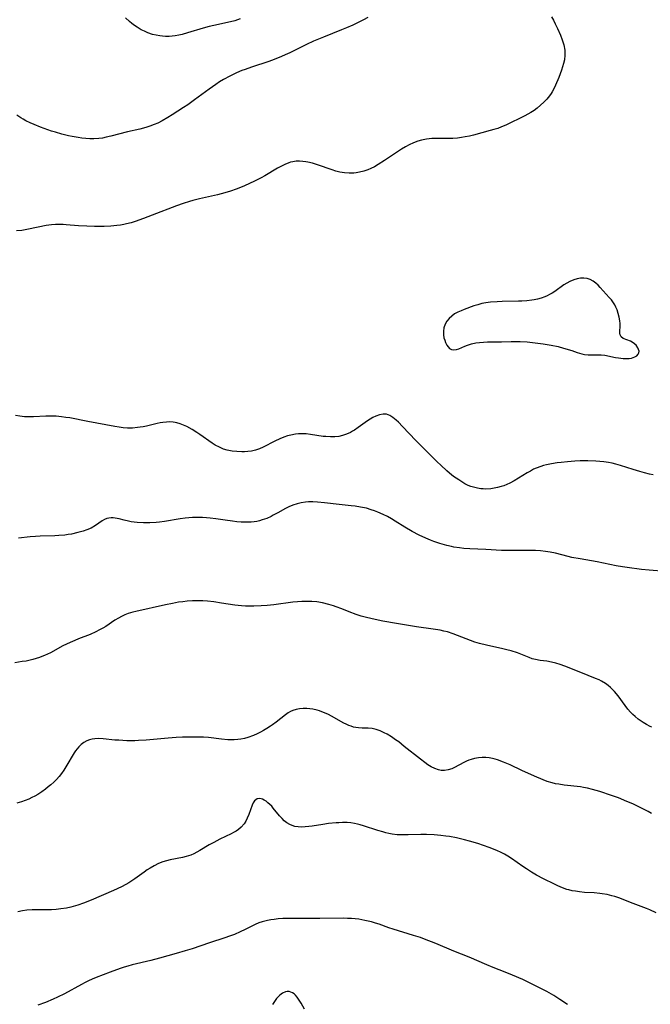
# Model space of a CAD drawing. Units: inches. Extents: x 2124224 to 2129706, y 192237 to 197634.
# Drawn here: x 2125421 to 2125537, y 193905 to 194086 of the extents above; entities that cross this region are included whole.
import ezdxf

# ---------------------------------------------------------------- set-up
doc = ezdxf.new("R2010")
doc.units = ezdxf.units.IN
doc.header["$MEASUREMENT"] = 0
doc.layers.add('c_13_T14S_R20E', color=35, linetype='Continuous')

msp = doc.modelspace()

# ---------------------------------------------------------------- linework, layer by layer
at = {"layer": 'c_13_T14S_R20E'}
for points in [[(2125518.46, 194086.18, 1012), (2125518.82, 194085.57, 1012), (2125519.15, 194084.94, 1012), (2125519.57, 194084.09, 1012), (2125520.11, 194082.85, 1012), (2125520.43, 194082.01, 1012), (2125520.72, 194081.06, 1012), (2125520.88, 194080.06, 1012), (2125520.91, 194079.19, 1012), (2125520.82, 194078.32, 1012), (2125520.66, 194077.61, 1012), (2125520.48, 194077, 1012), (2125520.27, 194076.39, 1012), (2125519.78, 194075.06, 1012), (2125519.19, 194073.63, 1012), (2125518.87, 194072.97, 1012), (2125518.57, 194072.42, 1012), (2125518.37, 194072.11, 1012), (2125518.07, 194071.69, 1012), (2125517.58, 194071.11, 1012), (2125517.05, 194070.55, 1012), (2125516.45, 194069.98, 1012), (2125515.82, 194069.45, 1012), (2125515.24, 194069.03, 1012), (2125514.63, 194068.64, 1012), (2125513.52, 194068.04, 1012), (2125510.03, 194066.31, 1012), (2125509.24, 194065.97, 1012), (2125508.58, 194065.72, 1012), (2125507.87, 194065.5, 1012), (2125507.15, 194065.3, 1012), (2125504.1, 194064.49, 1012), (2125503.37, 194064.31, 1012), (2125502.58, 194064.15, 1012), (2125501.88, 194064.03, 1012), (2125501.19, 194063.94, 1012), (2125500.29, 194063.87, 1012), (2125499.61, 194063.85, 1012), (2125497.38, 194063.87, 1012), (2125496.43, 194063.83, 1012), (2125495.46, 194063.71, 1012), (2125494.53, 194063.53, 1012), (2125493.87, 194063.35, 1012), (2125493.07, 194063.06, 1012), (2125492.28, 194062.71, 1012), (2125491.61, 194062.35, 1012), (2125490.85, 194061.88, 1012), (2125487.76, 194059.79, 1012), (2125486.58, 194059.05, 1012), (2125485.91, 194058.67, 1012), (2125485.23, 194058.34, 1012), (2125484.68, 194058.11, 1012), (2125483.91, 194057.84, 1012), (2125483.13, 194057.64, 1012), (2125482.55, 194057.54, 1012), (2125482.1, 194057.49, 1012), (2125481.26, 194057.47, 1012), (2125480.41, 194057.54, 1012), (2125479.53, 194057.69, 1012), (2125478.79, 194057.88, 1012), (2125478.13, 194058.08, 1012), (2125475.43, 194059.03, 1012), (2125474.52, 194059.3, 1012), (2125473.62, 194059.51, 1012), (2125473.27, 194059.57, 1012), (2125472.73, 194059.64, 1012), (2125472.12, 194059.68, 1012), (2125471.5, 194059.66, 1012), (2125470.9, 194059.59, 1012), (2125470.47, 194059.49, 1012), (2125470.15, 194059.4, 1012), (2125469.41, 194059.1, 1012), (2125468.69, 194058.74, 1012), (2125468.04, 194058.38, 1012), (2125465.74, 194057.01, 1012), (2125465.08, 194056.64, 1012), (2125463.69, 194055.93, 1012), (2125463.05, 194055.62, 1012), (2125461.88, 194055.1, 1012), (2125460.47, 194054.54, 1012), (2125459.39, 194054.16, 1012), (2125458.82, 194053.98, 1012), (2125457.72, 194053.68, 1012), (2125457.01, 194053.51, 1012), (2125453.7, 194052.78, 1012), (2125452.48, 194052.47, 1012), (2125451.89, 194052.3, 1012), (2125450.74, 194051.94, 1012), (2125449.46, 194051.49, 1012), (2125445.01, 194049.75, 1012), (2125443.43, 194049.17, 1012), (2125441.89, 194048.63, 1012), (2125441.12, 194048.39, 1012), (2125440.29, 194048.16, 1012), (2125439.82, 194048.06, 1012), (2125439.18, 194047.95, 1012), (2125438.53, 194047.86, 1012), (2125437.39, 194047.76, 1012), (2125436.17, 194047.71, 1012), (2125434.43, 194047.7, 1012), (2125433.01, 194047.72, 1012), (2125431.48, 194047.79, 1012), (2125429.22, 194048.01, 1012), (2125428.66, 194048.05, 1012), (2125427.94, 194048.07, 1012), (2125427.21, 194048.05, 1012), (2125426.47, 194048, 1012), (2125425.5, 194047.86, 1012), (2125422.29, 194047.17, 1012), (2125421.01, 194046.97, 1012), (2125420.04, 194046.87, 1012)], [(2125484.67, 194086.1, 1014), (2125483.88, 194085.67, 1014), (2125483.16, 194085.3, 1014), (2125481.91, 194084.7, 1014), (2125480.77, 194084.19, 1014), (2125479.84, 194083.8, 1014), (2125476.5, 194082.49, 1014), (2125474.69, 194081.72, 1014), (2125473.37, 194081.11, 1014), (2125470.32, 194079.58, 1014), (2125469.49, 194079.2, 1014), (2125468.81, 194078.91, 1014), (2125467.44, 194078.38, 1014), (2125466.48, 194078.03, 1014), (2125463.27, 194076.97, 1014), (2125462.1, 194076.56, 1014), (2125461.49, 194076.33, 1014), (2125460.52, 194075.92, 1014), (2125459.29, 194075.33, 1014), (2125458.14, 194074.69, 1014), (2125457.42, 194074.26, 1014), (2125456.71, 194073.8, 1014), (2125455.48, 194072.94, 1014), (2125452.82, 194070.97, 1014), (2125451.55, 194070.06, 1014), (2125450.79, 194069.55, 1014), (2125448.7, 194068.18, 1014), (2125447.91, 194067.69, 1014), (2125446.85, 194067.09, 1014), (2125446.04, 194066.68, 1014), (2125445.37, 194066.4, 1014), (2125444.61, 194066.12, 1014), (2125443.84, 194065.87, 1014), (2125442.73, 194065.57, 1014), (2125440.5, 194065.06, 1014), (2125437.42, 194064.26, 1014), (2125436.58, 194064.07, 1014), (2125435.9, 194063.94, 1014), (2125435.22, 194063.84, 1014), (2125434.27, 194063.77, 1014), (2125433.55, 194063.78, 1014), (2125432.83, 194063.83, 1014), (2125432.1, 194063.91, 1014), (2125431.39, 194064.01, 1014), (2125430.32, 194064.2, 1014), (2125429.6, 194064.36, 1014), (2125428.41, 194064.66, 1014), (2125427.25, 194065, 1014), (2125426.52, 194065.23, 1014), (2125424.47, 194065.94, 1014), (2125423.28, 194066.4, 1014), (2125422.56, 194066.71, 1014), (2125421.77, 194067.12, 1014), (2125421.31, 194067.38, 1014), (2125420.86, 194067.66, 1014), (2125420.15, 194068.13, 1014)], [(2125461.21, 194085.82, 1016), (2125460.71, 194085.65, 1016), (2125460.21, 194085.49, 1016), (2125458.89, 194085.17, 1016), (2125456.32, 194084.63, 1016), (2125455.51, 194084.43, 1016), (2125454.38, 194084.12, 1016), (2125451.52, 194083.25, 1016), (2125450.51, 194082.99, 1016), (2125449.89, 194082.85, 1016), (2125449.26, 194082.73, 1016), (2125448.69, 194082.66, 1016), (2125448.12, 194082.62, 1016), (2125447.48, 194082.62, 1016), (2125446.94, 194082.64, 1016), (2125446.41, 194082.7, 1016), (2125445.72, 194082.82, 1016), (2125445.05, 194082.99, 1016), (2125444.19, 194083.28, 1016), (2125443.58, 194083.55, 1016), (2125443.01, 194083.84, 1016), (2125442.25, 194084.3, 1016), (2125441.76, 194084.63, 1016), (2125441.28, 194085, 1016), (2125440.87, 194085.33, 1016), (2125440.08, 194086.02, 1016)], [(2125537.15, 194002.04, 1010), (2125536.47, 194002.19, 1010), (2125535.54, 194002.42, 1010), (2125534.68, 194002.66, 1010), (2125533.46, 194003.03, 1010), (2125531.15, 194003.79, 1010), (2125530.28, 194004.04, 1010), (2125529.61, 194004.19, 1010), (2125528.94, 194004.32, 1010), (2125528.07, 194004.45, 1010), (2125527.36, 194004.53, 1010), (2125526.63, 194004.58, 1010), (2125525.13, 194004.63, 1010), (2125523.71, 194004.6, 1010), (2125522.76, 194004.56, 1010), (2125521.41, 194004.46, 1010), (2125520.2, 194004.33, 1010), (2125519.49, 194004.24, 1010), (2125518.46, 194004.07, 1010), (2125517.55, 194003.88, 1010), (2125517, 194003.75, 1010), (2125516.46, 194003.59, 1010), (2125515.66, 194003.3, 1010), (2125515.16, 194003.07, 1010), (2125514.56, 194002.76, 1010), (2125513.96, 194002.42, 1010), (2125511.61, 194000.96, 1010), (2125510.79, 194000.52, 1010), (2125510.23, 194000.27, 1010), (2125509.67, 194000.04, 1010), (2125509.22, 193999.89, 1010), (2125508.51, 193999.7, 1010), (2125507.91, 193999.58, 1010), (2125507.3, 193999.5, 1010), (2125506.4, 193999.45, 1010), (2125505.91, 193999.46, 1010), (2125505.43, 193999.5, 1010), (2125504.87, 193999.59, 1010), (2125504.33, 193999.71, 1010), (2125503.62, 193999.93, 1010), (2125503.15, 194000.11, 1010), (2125502.5, 194000.43, 1010), (2125501.94, 194000.76, 1010), (2125501.38, 194001.12, 1010), (2125500.45, 194001.77, 1010), (2125499.67, 194002.39, 1010), (2125499.19, 194002.79, 1010), (2125498.08, 194003.81, 1010), (2125497.41, 194004.46, 1010), (2125493.51, 194008.36, 1010), (2125491.06, 194010.96, 1010), (2125490.29, 194011.73, 1010), (2125489.91, 194012.09, 1010), (2125489.28, 194012.61, 1010), (2125488.71, 194012.98, 1010), (2125488.1, 194013.19, 1010), (2125487.48, 194013.22, 1010), (2125486.83, 194013.09, 1010), (2125486.14, 194012.85, 1010), (2125485.58, 194012.58, 1010), (2125485.11, 194012.31, 1010), (2125484.63, 194012, 1010), (2125482.88, 194010.73, 1010), (2125482.22, 194010.28, 1010), (2125481.88, 194010.08, 1010), (2125481.48, 194009.85, 1010), (2125480.76, 194009.52, 1010), (2125480.01, 194009.26, 1010), (2125479.32, 194009.11, 1010), (2125478.59, 194009.03, 1010), (2125477.78, 194009.02, 1010), (2125476.97, 194009.07, 1010), (2125476.48, 194009.13, 1010), (2125474.13, 194009.49, 1010), (2125473.35, 194009.57, 1010), (2125472.44, 194009.59, 1010), (2125471.9, 194009.56, 1010), (2125471.36, 194009.5, 1010), (2125470.52, 194009.36, 1010), (2125469.92, 194009.21, 1010), (2125469.2, 194008.98, 1010), (2125468.49, 194008.7, 1010), (2125467.57, 194008.26, 1010), (2125465.45, 194007.14, 1010), (2125464.74, 194006.82, 1010), (2125464.01, 194006.58, 1010), (2125463.26, 194006.43, 1010), (2125462.63, 194006.35, 1010), (2125461.99, 194006.31, 1010), (2125461.48, 194006.3, 1010), (2125460.6, 194006.32, 1010), (2125459.7, 194006.41, 1010), (2125458.81, 194006.59, 1010), (2125458.14, 194006.8, 1010), (2125457.37, 194007.13, 1010), (2125456.62, 194007.53, 1010), (2125456.03, 194007.9, 1010), (2125453.77, 194009.45, 1010), (2125453.2, 194009.84, 1010), (2125452.34, 194010.37, 1010), (2125451.38, 194010.91, 1010), (2125450.78, 194011.2, 1010), (2125450.18, 194011.44, 1010), (2125449.57, 194011.62, 1010), (2125449.25, 194011.69, 1010), (2125448.87, 194011.74, 1010), (2125448.25, 194011.78, 1010), (2125447.63, 194011.75, 1010), (2125447, 194011.68, 1010), (2125446.45, 194011.59, 1010), (2125445.93, 194011.48, 1010), (2125443.96, 194011.01, 1010), (2125443.35, 194010.89, 1010), (2125442.83, 194010.8, 1010), (2125442.3, 194010.73, 1010), (2125441.38, 194010.65, 1010), (2125440.47, 194010.65, 1010), (2125439.7, 194010.72, 1010), (2125438.92, 194010.83, 1010), (2125438.13, 194010.96, 1010), (2125433.15, 194011.85, 1010), (2125429.85, 194012.5, 1010), (2125429.16, 194012.62, 1010), (2125428.36, 194012.73, 1010), (2125427.37, 194012.81, 1010), (2125426.39, 194012.84, 1010), (2125425.44, 194012.82, 1010), (2125423.16, 194012.7, 1010), (2125422.4, 194012.69, 1010), (2125421.51, 194012.73, 1010), (2125420.7, 194012.82, 1010), (2125419.89, 194012.95, 1010)], [(2125539.4, 193984.3, 1008), (2125536.42, 193984.51, 1008), (2125534.99, 193984.67, 1008), (2125532.38, 193985.02, 1008), (2125531.5, 193985.13, 1008), (2125530.33, 193985.32, 1008), (2125526.82, 193986.06, 1008), (2125523.75, 193986.6, 1008), (2125522.2, 193986.89, 1008), (2125521.53, 193987.04, 1008), (2125519.18, 193987.64, 1008), (2125518.21, 193987.84, 1008), (2125517.32, 193987.97, 1008), (2125516.43, 193988.07, 1008), (2125515.52, 193988.13, 1008), (2125514.31, 193988.16, 1008), (2125510.53, 193988.15, 1008), (2125509.23, 193988.17, 1008), (2125506.39, 193988.33, 1008), (2125503.41, 193988.47, 1008), (2125502.33, 193988.54, 1008), (2125501.53, 193988.62, 1008), (2125500.47, 193988.78, 1008), (2125500.04, 193988.86, 1008), (2125499.23, 193989.05, 1008), (2125497.92, 193989.43, 1008), (2125496.79, 193989.81, 1008), (2125496.17, 193990.05, 1008), (2125495.35, 193990.39, 1008), (2125494.13, 193990.97, 1008), (2125492.84, 193991.66, 1008), (2125491.46, 193992.47, 1008), (2125489.69, 193993.57, 1008), (2125489, 193993.98, 1008), (2125488.27, 193994.38, 1008), (2125487.5, 193994.77, 1008), (2125486.52, 193995.2, 1008), (2125485.91, 193995.44, 1008), (2125485.3, 193995.65, 1008), (2125484.4, 193995.91, 1008), (2125483.3, 193996.14, 1008), (2125482.37, 193996.29, 1008), (2125481.61, 193996.39, 1008), (2125479.43, 193996.62, 1008), (2125476.71, 193996.93, 1008), (2125475.39, 193997.05, 1008), (2125474.58, 193997.08, 1008), (2125473.78, 193997.07, 1008), (2125473.18, 193997.03, 1008), (2125472.41, 193996.91, 1008), (2125471.65, 193996.74, 1008), (2125470.91, 193996.5, 1008), (2125470.12, 193996.16, 1008), (2125469.54, 193995.86, 1008), (2125468.11, 193995.06, 1008), (2125467.28, 193994.62, 1008), (2125466.88, 193994.42, 1008), (2125466.07, 193994.06, 1008), (2125465.25, 193993.76, 1008), (2125464.77, 193993.62, 1008), (2125464.28, 193993.51, 1008), (2125463.75, 193993.42, 1008), (2125463.21, 193993.37, 1008), (2125462.59, 193993.34, 1008), (2125462, 193993.34, 1008), (2125461.4, 193993.36, 1008), (2125460.55, 193993.43, 1008), (2125459.8, 193993.52, 1008), (2125458.43, 193993.71, 1008), (2125456.69, 193993.98, 1008), (2125455.67, 193994.11, 1008), (2125455.01, 193994.18, 1008), (2125454.27, 193994.22, 1008), (2125453.53, 193994.24, 1008), (2125452.42, 193994.22, 1008), (2125451.1, 193994.1, 1008), (2125450.18, 193993.98, 1008), (2125447.25, 193993.48, 1008), (2125446.33, 193993.35, 1008), (2125445.75, 193993.3, 1008), (2125444.61, 193993.24, 1008), (2125443.43, 193993.24, 1008), (2125442.28, 193993.3, 1008), (2125441.17, 193993.44, 1008), (2125440.67, 193993.52, 1008), (2125439.87, 193993.7, 1008), (2125438.97, 193993.95, 1008), (2125438.22, 193994.12, 1008), (2125437.84, 193994.17, 1008), (2125437.47, 193994.17, 1008), (2125437.07, 193994.12, 1008), (2125436.68, 193994.02, 1008), (2125436.26, 193993.84, 1008), (2125435.84, 193993.61, 1008), (2125434.57, 193992.75, 1008), (2125433.79, 193992.28, 1008), (2125433.01, 193991.94, 1008), (2125432.32, 193991.71, 1008), (2125431.31, 193991.44, 1008), (2125430.2, 193991.18, 1008), (2125429.57, 193991.07, 1008), (2125428.93, 193990.97, 1008), (2125427.86, 193990.88, 1008), (2125427.11, 193990.84, 1008), (2125424.42, 193990.77, 1008), (2125423.54, 193990.73, 1008), (2125422.55, 193990.65, 1008), (2125420.45, 193990.41, 1008)], [(2125536.89, 193955.69, 1006), (2125536.59, 193955.83, 1006), (2125535.93, 193956.16, 1006), (2125535.29, 193956.54, 1006), (2125534.42, 193957.14, 1006), (2125533.81, 193957.64, 1006), (2125533.42, 193958, 1006), (2125533.01, 193958.43, 1006), (2125532.5, 193959.03, 1006), (2125532.01, 193959.66, 1006), (2125530.7, 193961.44, 1006), (2125530.05, 193962.22, 1006), (2125529.69, 193962.61, 1006), (2125529.31, 193962.96, 1006), (2125528.86, 193963.35, 1006), (2125528.38, 193963.69, 1006), (2125527.63, 193964.15, 1006), (2125527.2, 193964.37, 1006), (2125526.56, 193964.66, 1006), (2125523.83, 193965.71, 1006), (2125520.88, 193966.93, 1006), (2125520.05, 193967.23, 1006), (2125519.22, 193967.48, 1006), (2125518.43, 193967.66, 1006), (2125517.62, 193967.79, 1006), (2125516.36, 193967.94, 1006), (2125515.5, 193968.1, 1006), (2125514.92, 193968.27, 1006), (2125514.33, 193968.48, 1006), (2125512.19, 193969.33, 1006), (2125511.05, 193969.7, 1006), (2125510.26, 193969.92, 1006), (2125509.51, 193970.1, 1006), (2125506.48, 193970.75, 1006), (2125505.21, 193971.07, 1006), (2125504.37, 193971.33, 1006), (2125503.55, 193971.61, 1006), (2125500.38, 193972.86, 1006), (2125499.35, 193973.18, 1006), (2125498.66, 193973.36, 1006), (2125497.97, 193973.51, 1006), (2125496.66, 193973.72, 1006), (2125493.61, 193974.12, 1006), (2125491.43, 193974.47, 1006), (2125489.95, 193974.73, 1006), (2125487.46, 193975.2, 1006), (2125485.45, 193975.61, 1006), (2125484.17, 193975.91, 1006), (2125483.47, 193976.1, 1006), (2125482.55, 193976.39, 1006), (2125481.27, 193976.86, 1006), (2125479.87, 193977.42, 1006), (2125478.83, 193977.82, 1006), (2125478.34, 193977.99, 1006), (2125477.48, 193978.26, 1006), (2125476.31, 193978.55, 1006), (2125475.28, 193978.71, 1006), (2125474.38, 193978.78, 1006), (2125473.48, 193978.81, 1006), (2125472.52, 193978.78, 1006), (2125471.71, 193978.72, 1006), (2125470.89, 193978.64, 1006), (2125467.4, 193978.19, 1006), (2125466.16, 193978.06, 1006), (2125465.07, 193977.97, 1006), (2125463.69, 193977.91, 1006), (2125462.9, 193977.91, 1006), (2125462.18, 193977.93, 1006), (2125461.46, 193977.98, 1006), (2125460.21, 193978.13, 1006), (2125457.77, 193978.5, 1006), (2125456.34, 193978.7, 1006), (2125455.17, 193978.82, 1006), (2125454.34, 193978.88, 1006), (2125453.5, 193978.91, 1006), (2125452.43, 193978.9, 1006), (2125451.46, 193978.84, 1006), (2125450.65, 193978.75, 1006), (2125449.84, 193978.64, 1006), (2125448.74, 193978.44, 1006), (2125447.45, 193978.17, 1006), (2125442, 193976.95, 1006), (2125441.43, 193976.8, 1006), (2125440.61, 193976.55, 1006), (2125439.99, 193976.31, 1006), (2125439.39, 193976.03, 1006), (2125438.82, 193975.72, 1006), (2125438.17, 193975.33, 1006), (2125436.47, 193974.2, 1006), (2125435.92, 193973.86, 1006), (2125435.35, 193973.55, 1006), (2125434.62, 193973.18, 1006), (2125433.62, 193972.74, 1006), (2125431.48, 193971.92, 1006), (2125430.78, 193971.64, 1006), (2125429.9, 193971.26, 1006), (2125428.61, 193970.65, 1006), (2125426.29, 193969.37, 1006), (2125425.74, 193969.09, 1006), (2125425.19, 193968.84, 1006), (2125424.73, 193968.65, 1006), (2125424.27, 193968.49, 1006), (2125423.67, 193968.29, 1006), (2125423.05, 193968.13, 1006), (2125422.34, 193967.96, 1006), (2125421.82, 193967.85, 1006), (2125421.13, 193967.74, 1006), (2125419.75, 193967.54, 1006)], [(2125536.84, 193939.8, 1004), (2125536.2, 193940.19, 1004), (2125535.6, 193940.52, 1004), (2125534.4, 193941.12, 1004), (2125533.38, 193941.6, 1004), (2125532.33, 193942.05, 1004), (2125530.76, 193942.69, 1004), (2125529.51, 193943.14, 1004), (2125527.37, 193943.86, 1004), (2125525.98, 193944.27, 1004), (2125525.08, 193944.49, 1004), (2125524.35, 193944.63, 1004), (2125523.76, 193944.72, 1004), (2125520.81, 193945.05, 1004), (2125519.82, 193945.19, 1004), (2125519.18, 193945.31, 1004), (2125518.55, 193945.45, 1004), (2125517.64, 193945.73, 1004), (2125516.91, 193946, 1004), (2125515.34, 193946.67, 1004), (2125513.01, 193947.73, 1004), (2125510.84, 193948.75, 1004), (2125509.61, 193949.28, 1004), (2125508.55, 193949.67, 1004), (2125508.07, 193949.82, 1004), (2125507.58, 193949.94, 1004), (2125506.97, 193950.05, 1004), (2125506.36, 193950.12, 1004), (2125505.68, 193950.13, 1004), (2125505, 193950.07, 1004), (2125504.31, 193949.95, 1004), (2125503.66, 193949.78, 1004), (2125503.23, 193949.63, 1004), (2125502.82, 193949.45, 1004), (2125502.33, 193949.21, 1004), (2125500.63, 193948.28, 1004), (2125500.1, 193948.05, 1004), (2125499.44, 193947.85, 1004), (2125498.8, 193947.75, 1004), (2125498.17, 193947.76, 1004), (2125497.66, 193947.84, 1004), (2125496.98, 193948.07, 1004), (2125496.31, 193948.43, 1004), (2125495.72, 193948.8, 1004), (2125495.13, 193949.23, 1004), (2125494.33, 193949.83, 1004), (2125491.38, 193952.17, 1004), (2125490.35, 193952.97, 1004), (2125489.77, 193953.39, 1004), (2125489.01, 193953.91, 1004), (2125488.25, 193954.39, 1004), (2125487.7, 193954.68, 1004), (2125486.96, 193955, 1004), (2125486.21, 193955.25, 1004), (2125485.46, 193955.42, 1004), (2125484.71, 193955.49, 1004), (2125483.63, 193955.52, 1004), (2125482.93, 193955.56, 1004), (2125482.47, 193955.62, 1004), (2125482.01, 193955.72, 1004), (2125481.58, 193955.85, 1004), (2125481.16, 193956.01, 1004), (2125480.7, 193956.22, 1004), (2125480.24, 193956.45, 1004), (2125477.98, 193957.72, 1004), (2125477.44, 193958, 1004), (2125476.72, 193958.34, 1004), (2125476.23, 193958.54, 1004), (2125475.79, 193958.7, 1004), (2125475.34, 193958.83, 1004), (2125474.55, 193959.01, 1004), (2125474.01, 193959.09, 1004), (2125473.47, 193959.14, 1004), (2125472.81, 193959.15, 1004), (2125472.13, 193959.09, 1004), (2125471.5, 193958.96, 1004), (2125470.89, 193958.75, 1004), (2125470.46, 193958.55, 1004), (2125470.05, 193958.31, 1004), (2125469.53, 193957.95, 1004), (2125467.81, 193956.62, 1004), (2125467.16, 193956.13, 1004), (2125466.8, 193955.89, 1004), (2125466.07, 193955.42, 1004), (2125465.51, 193955.09, 1004), (2125464.94, 193954.78, 1004), (2125464.31, 193954.47, 1004), (2125463.64, 193954.17, 1004), (2125462.63, 193953.8, 1004), (2125461.99, 193953.62, 1004), (2125461.34, 193953.49, 1004), (2125460.74, 193953.41, 1004), (2125460.08, 193953.37, 1004), (2125458.94, 193953.39, 1004), (2125457.77, 193953.48, 1004), (2125455.36, 193953.77, 1004), (2125454.43, 193953.84, 1004), (2125453.5, 193953.87, 1004), (2125452.4, 193953.88, 1004), (2125450.61, 193953.84, 1004), (2125449.41, 193953.77, 1004), (2125447.94, 193953.66, 1004), (2125443.9, 193953.31, 1004), (2125442.5, 193953.23, 1004), (2125441.8, 193953.21, 1004), (2125440.38, 193953.2, 1004), (2125438.87, 193953.28, 1004), (2125438.15, 193953.33, 1004), (2125435.99, 193953.57, 1004), (2125435.12, 193953.62, 1004), (2125434.47, 193953.58, 1004), (2125433.97, 193953.5, 1004), (2125433.48, 193953.36, 1004), (2125433, 193953.16, 1004), (2125432.45, 193952.86, 1004), (2125431.94, 193952.49, 1004), (2125431.5, 193952.07, 1004), (2125431.19, 193951.71, 1004), (2125430.91, 193951.34, 1004), (2125430.66, 193950.95, 1004), (2125429.16, 193948.38, 1004), (2125428.77, 193947.77, 1004), (2125428.36, 193947.19, 1004), (2125427.9, 193946.6, 1004), (2125427.42, 193946.07, 1004), (2125426.92, 193945.58, 1004), (2125426.39, 193945.12, 1004), (2125425.9, 193944.72, 1004), (2125425.4, 193944.33, 1004), (2125424.72, 193943.83, 1004), (2125423.97, 193943.34, 1004), (2125423.44, 193943.03, 1004), (2125422.9, 193942.74, 1004), (2125422.34, 193942.48, 1004), (2125421.67, 193942.21, 1004), (2125420.99, 193941.97, 1004), (2125420.11, 193941.74, 1004)], [(2125537.73, 193921.58, 1002), (2125536.54, 193922.12, 1002), (2125535.92, 193922.37, 1002), (2125533.5, 193923.27, 1002), (2125530.82, 193924.32, 1002), (2125530.07, 193924.58, 1002), (2125529.55, 193924.73, 1002), (2125528.68, 193924.95, 1002), (2125527.79, 193925.1, 1002), (2125527.36, 193925.16, 1002), (2125526.3, 193925.24, 1002), (2125524.53, 193925.33, 1002), (2125523.58, 193925.42, 1002), (2125522.86, 193925.53, 1002), (2125522.24, 193925.64, 1002), (2125521.64, 193925.79, 1002), (2125521.3, 193925.89, 1002), (2125520.46, 193926.18, 1002), (2125519.63, 193926.53, 1002), (2125518.99, 193926.83, 1002), (2125517, 193927.84, 1002), (2125515.71, 193928.53, 1002), (2125514.77, 193929.07, 1002), (2125513.85, 193929.66, 1002), (2125513.18, 193930.11, 1002), (2125511.11, 193931.56, 1002), (2125510.39, 193932.02, 1002), (2125509.81, 193932.35, 1002), (2125509.21, 193932.66, 1002), (2125508.38, 193933.04, 1002), (2125507.01, 193933.57, 1002), (2125504.9, 193934.29, 1002), (2125503.38, 193934.76, 1002), (2125502.46, 193935.02, 1002), (2125500.98, 193935.37, 1002), (2125499.7, 193935.6, 1002), (2125499.02, 193935.69, 1002), (2125498.08, 193935.8, 1002), (2125496.88, 193935.89, 1002), (2125495.49, 193935.95, 1002), (2125494.44, 193935.95, 1002), (2125492.09, 193935.88, 1002), (2125491.41, 193935.88, 1002), (2125490.73, 193935.9, 1002), (2125490.06, 193935.94, 1002), (2125489.17, 193936.05, 1002), (2125488.51, 193936.17, 1002), (2125487.96, 193936.29, 1002), (2125487.42, 193936.44, 1002), (2125486.52, 193936.71, 1002), (2125483.89, 193937.57, 1002), (2125483.26, 193937.76, 1002), (2125482.75, 193937.89, 1002), (2125482.24, 193937.99, 1002), (2125481.56, 193938.09, 1002), (2125480.88, 193938.15, 1002), (2125480.04, 193938.16, 1002), (2125479.36, 193938.14, 1002), (2125478.84, 193938.11, 1002), (2125477.42, 193937.97, 1002), (2125476.38, 193937.82, 1002), (2125474.44, 193937.51, 1002), (2125473.82, 193937.42, 1002), (2125473.16, 193937.36, 1002), (2125472.5, 193937.34, 1002), (2125471.86, 193937.37, 1002), (2125471.24, 193937.47, 1002), (2125470.75, 193937.6, 1002), (2125470.32, 193937.78, 1002), (2125469.77, 193938.11, 1002), (2125469.31, 193938.47, 1002), (2125468.89, 193938.89, 1002), (2125468.44, 193939.41, 1002), (2125467.29, 193940.82, 1002), (2125466.99, 193941.15, 1002), (2125466.65, 193941.5, 1002), (2125466.3, 193941.81, 1002), (2125465.97, 193942.08, 1002), (2125465.63, 193942.3, 1002), (2125465.33, 193942.45, 1002), (2125465.03, 193942.55, 1002), (2125464.68, 193942.58, 1002), (2125464.33, 193942.51, 1002), (2125464.05, 193942.37, 1002), (2125463.81, 193942.14, 1002), (2125463.57, 193941.79, 1002), (2125463.37, 193941.37, 1002), (2125462.79, 193939.66, 1002), (2125462.51, 193939, 1002), (2125462.23, 193938.45, 1002), (2125461.9, 193937.93, 1002), (2125461.39, 193937.34, 1002), (2125460.87, 193936.89, 1002), (2125460.44, 193936.59, 1002), (2125459.98, 193936.32, 1002), (2125459.55, 193936.1, 1002), (2125457.44, 193935.09, 1002), (2125456.32, 193934.52, 1002), (2125455.51, 193934.07, 1002), (2125453.8, 193933.02, 1002), (2125453.25, 193932.71, 1002), (2125452.69, 193932.43, 1002), (2125452.12, 193932.19, 1002), (2125451.28, 193931.92, 1002), (2125450.56, 193931.76, 1002), (2125448.31, 193931.3, 1002), (2125447.63, 193931.13, 1002), (2125446.96, 193930.92, 1002), (2125446.17, 193930.62, 1002), (2125445.39, 193930.24, 1002), (2125444.62, 193929.8, 1002), (2125444.08, 193929.45, 1002), (2125443.55, 193929.08, 1002), (2125441.84, 193927.84, 1002), (2125441.25, 193927.43, 1002), (2125440.71, 193927.09, 1002), (2125440.17, 193926.76, 1002), (2125439.35, 193926.33, 1002), (2125437.92, 193925.68, 1002), (2125433.77, 193923.9, 1002), (2125432.41, 193923.34, 1002), (2125431.31, 193922.96, 1002), (2125430.92, 193922.84, 1002), (2125430.08, 193922.62, 1002), (2125429.23, 193922.44, 1002), (2125428.22, 193922.29, 1002), (2125427.37, 193922.21, 1002), (2125426.51, 193922.16, 1002), (2125425.45, 193922.14, 1002), (2125423.76, 193922.16, 1002), (2125422.92, 193922.14, 1002), (2125421.98, 193922.07, 1002), (2125421.15, 193921.96, 1002), (2125420.33, 193921.79, 1002)], [(2125521.41, 193904.73, 1000), (2125519.98, 193905.68, 1000), (2125518.86, 193906.38, 1000), (2125517.62, 193907.1, 1000), (2125516.13, 193907.88, 1000), (2125514.18, 193908.86, 1000), (2125513.15, 193909.34, 1000), (2125511.27, 193910.14, 1000), (2125509.96, 193910.67, 1000), (2125507.73, 193911.54, 1000), (2125506.53, 193912.02, 1000), (2125503.31, 193913.45, 1000), (2125500.5, 193914.55, 1000), (2125497.17, 193915.94, 1000), (2125495.08, 193916.76, 1000), (2125494.35, 193917.02, 1000), (2125493.08, 193917.44, 1000), (2125489.35, 193918.57, 1000), (2125488.54, 193918.84, 1000), (2125486.76, 193919.47, 1000), (2125486.08, 193919.7, 1000), (2125485.33, 193919.91, 1000), (2125484.13, 193920.19, 1000), (2125483, 193920.39, 1000), (2125482.36, 193920.47, 1000), (2125481.64, 193920.53, 1000), (2125480.91, 193920.56, 1000), (2125480.14, 193920.58, 1000), (2125475.82, 193920.51, 1000), (2125471.75, 193920.55, 1000), (2125470.41, 193920.55, 1000), (2125469.01, 193920.51, 1000), (2125468.16, 193920.46, 1000), (2125467.47, 193920.38, 1000), (2125466.83, 193920.29, 1000), (2125466.2, 193920.17, 1000), (2125465.23, 193919.91, 1000), (2125464.65, 193919.72, 1000), (2125463.96, 193919.44, 1000), (2125463.21, 193919.08, 1000), (2125462.14, 193918.53, 1000), (2125461.2, 193918.07, 1000), (2125460.14, 193917.62, 1000), (2125459.26, 193917.29, 1000), (2125458.36, 193916.98, 1000), (2125455.55, 193916.06, 1000), (2125452.34, 193914.95, 1000), (2125451.09, 193914.57, 1000), (2125449.44, 193914.11, 1000), (2125446.36, 193913.22, 1000), (2125444.76, 193912.81, 1000), (2125441.34, 193912.03, 1000), (2125440.53, 193911.8, 1000), (2125439.84, 193911.58, 1000), (2125439.15, 193911.34, 1000), (2125437.31, 193910.65, 1000), (2125434.71, 193909.7, 1000), (2125433.97, 193909.39, 1000), (2125433.32, 193909.09, 1000), (2125432.67, 193908.77, 1000), (2125432.03, 193908.44, 1000), (2125428.91, 193906.72, 1000), (2125427.6, 193906.07, 1000), (2125426.83, 193905.72, 1000), (2125425.39, 193905.12, 1000), (2125424, 193904.61, 1000)], [(2125473.05, 193903.9, 998), (2125472.41, 193905, 998), (2125471.95, 193905.72, 998), (2125471.67, 193906.1, 998), (2125471.37, 193906.44, 998), (2125471.1, 193906.68, 998), (2125470.81, 193906.88, 998), (2125470.51, 193907.02, 998), (2125470.19, 193907.1, 998), (2125469.86, 193907.11, 998), (2125469.52, 193907.04, 998), (2125468.99, 193906.82, 998), (2125468.48, 193906.46, 998), (2125468.24, 193906.23, 998), (2125467.88, 193905.83, 998), (2125467.49, 193905.3, 998), (2125467.12, 193904.73, 998)]]:
    msp.add_polyline3d(points, dxfattribs=at)
msp.add_polyline3d([(2125527.42, 194036.47, 1010), (2125527.02, 194036.9, 1010), (2125526.59, 194037.3, 1010), (2125526.14, 194037.63, 1010), (2125525.59, 194037.92, 1010), (2125525, 194038.11, 1010), (2125524.39, 194038.19, 1010), (2125523.78, 194038.17, 1010), (2125523.17, 194038.06, 1010), (2125522.55, 194037.88, 1010), (2125521.8, 194037.58, 1010), (2125521.25, 194037.28, 1010), (2125520.72, 194036.94, 1010), (2125519.04, 194035.76, 1010), (2125518.57, 194035.45, 1010), (2125518.08, 194035.17, 1010), (2125517.65, 194034.96, 1010), (2125517.22, 194034.77, 1010), (2125516.55, 194034.52, 1010), (2125515.86, 194034.33, 1010), (2125515.29, 194034.2, 1010), (2125514.86, 194034.13, 1010), (2125513.92, 194034.03, 1010), (2125512.97, 194033.97, 1010), (2125512.36, 194033.95, 1010), (2125509.35, 194033.9, 1010), (2125508.46, 194033.87, 1010), (2125507.22, 194033.77, 1010), (2125506.38, 194033.66, 1010), (2125505.64, 194033.51, 1010), (2125504.89, 194033.31, 1010), (2125504.16, 194033.08, 1010), (2125502.42, 194032.45, 1010), (2125501.83, 194032.22, 1010), (2125501.25, 194031.96, 1010), (2125500.64, 194031.63, 1010), (2125500.11, 194031.24, 1010), (2125499.64, 194030.8, 1010), (2125499.22, 194030.29, 1010), (2125498.9, 194029.74, 1010), (2125498.67, 194029.05, 1010), (2125498.56, 194028.43, 1010), (2125498.57, 194027.81, 1010), (2125498.67, 194027.24, 1010), (2125498.81, 194026.8, 1010), (2125498.98, 194026.39, 1010), (2125499.23, 194025.87, 1010), (2125499.44, 194025.55, 1010), (2125499.69, 194025.29, 1010), (2125500.03, 194025.09, 1010), (2125500.43, 194025.01, 1010), (2125500.97, 194025.07, 1010), (2125501.39, 194025.22, 1010), (2125502.49, 194025.71, 1010), (2125503.02, 194025.9, 1010), (2125503.72, 194026.12, 1010), (2125504.52, 194026.29, 1010), (2125505.23, 194026.39, 1010), (2125505.95, 194026.45, 1010), (2125506.7, 194026.48, 1010), (2125509.28, 194026.49, 1010), (2125511.05, 194026.55, 1010), (2125512.01, 194026.57, 1010), (2125512.66, 194026.56, 1010), (2125513.99, 194026.47, 1010), (2125515.42, 194026.33, 1010), (2125516.91, 194026.15, 1010), (2125518.36, 194025.91, 1010), (2125519.66, 194025.62, 1010), (2125520.65, 194025.36, 1010), (2125522.17, 194024.88, 1010), (2125523.17, 194024.53, 1010), (2125524.02, 194024.29, 1010), (2125524.55, 194024.18, 1010), (2125525.17, 194024.11, 1010), (2125525.92, 194024.08, 1010), (2125527.05, 194024.1, 1010), (2125527.56, 194024.1, 1010), (2125528.23, 194024.03, 1010), (2125530.22, 194023.62, 1010), (2125530.77, 194023.53, 1010), (2125531.63, 194023.44, 1010), (2125532.24, 194023.43, 1010), (2125532.71, 194023.45, 1010), (2125533.15, 194023.52, 1010), (2125533.49, 194023.62, 1010), (2125533.79, 194023.75, 1010), (2125534.13, 194023.95, 1010), (2125534.38, 194024.2, 1010), (2125534.53, 194024.48, 1010), (2125534.56, 194024.78, 1010), (2125534.48, 194025.1, 1010), (2125534.34, 194025.4, 1010), (2125534.01, 194025.86, 1010), (2125533.48, 194026.32, 1010), (2125533, 194026.6, 1010), (2125531.63, 194027.12, 1010), (2125531.24, 194027.43, 1010), (2125531.08, 194027.77, 1010), (2125531.04, 194028.07, 1010), (2125531.04, 194028.42, 1010), (2125531.09, 194029.4, 1010), (2125531.08, 194029.86, 1010), (2125531.04, 194030.35, 1010), (2125530.91, 194031.05, 1010), (2125530.74, 194031.71, 1010), (2125530.52, 194032.38, 1010), (2125530.31, 194032.88, 1010), (2125530.09, 194033.3, 1010), (2125529.84, 194033.69, 1010), (2125529.47, 194034.19, 1010), (2125529.07, 194034.66, 1010)], close=True, dxfattribs=at)

doc.saveas('drawing.dxf')
